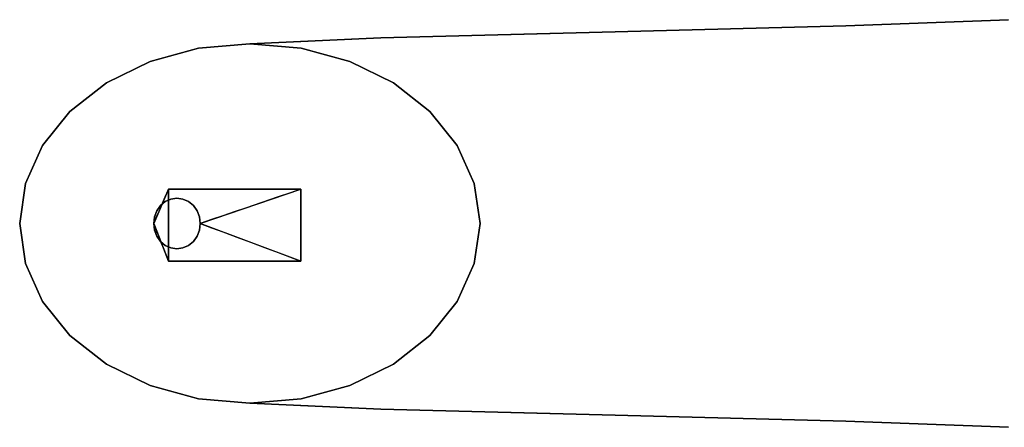
# Model space of a CAD drawing. Units: millimetres. Extents: x -142 to 18, y -16 to 16.
# Drawn here: x -142 to -87, y -11 to 11 of the extents above; entities that cross this region are included whole.
import ezdxf

# ---------------------------------------------------------------- set-up
doc = ezdxf.new("R2010")
doc.units = ezdxf.units.MM
doc.layers.add('A-GENM', color=13, linetype='Continuous', lineweight=30)

msp = doc.modelspace()

# ---------------------------------------------------------------- linework, layer by layer
at = {"layer": 'A-GENM', "color": 9, "true_color": 0xc7c8ca}
for points, invisible_edges in [([(-95.781, 11, 57.228), (-100.101, 10.696, 53.542), (-108.617, 10.667, 52.862)], 3), ([(-98.84, 10.647, 59.675), (-95.781, 11, 57.228), (-102.199, 10.833, 55.045)], 13), ([(-89.115, 10.769, 54.567), (-100.101, 10.696, 53.542), (-95.781, 11, 57.228)], 15), ([(-90.688, 10.498, 63.19), (-95.781, 11, 57.228), (-98.84, 10.647, 59.675)], 15), ([(-95.781, 11, 57.228), (-86.729, 11.333, 58.734), (-89.115, 10.769, 54.567)], 14), ([(-91.255, 11.167, 57.981), (-95.781, 11, 57.228), (-90.688, 10.498, 63.19)], 14), ([(-90.688, 10.498, 63.19), (-86.729, 11.333, 58.734), (-91.255, 11.167, 57.981)], 13), ([(-86.729, 11.333, 58.734), (-90.688, 10.498, 63.19), (-86.256, 10.501, 64.201)], 15), ([(-86.729, 11.333, 58.734), (-82.758, 10.993, 54.479), (-89.115, 10.769, 54.567)], 15), ([(-88.327, 8.943, 50.062), (-89.115, 10.769, 54.567), (-82.758, 10.993, 54.479)], 15), ([(-88.327, 8.943, 50.062), (-82.758, 10.993, 54.479), (-82.059, 9.188, 50.091)], 15), ([(-110.515, 10.052, 47.326), (-121.647, 10.333, 44.946), (-108.617, 10.667, 52.862)], 13), ([(-115.132, 10.5, 48.904), (-121.647, 10.333, 44.946), (-121.213, 9.919, 50.465)], 14), ([(-111.446, 10.159, 55.995), (-115.132, 10.5, 48.904), (-121.213, 9.919, 50.465)], 15), ([(-115.132, 10.5, 48.904), (-111.446, 10.159, 55.995), (-108.617, 10.667, 52.862)], 3), ([(-111.446, 10.159, 55.995), (-98.84, 10.647, 59.675), (-102.199, 10.833, 55.045)], 15), ([(-108.617, 10.667, 52.862), (-111.446, 10.159, 55.995), (-102.199, 10.833, 55.045)], 3), ([(-102.199, 9.724, 61.798), (-98.84, 10.647, 59.675), (-111.446, 10.159, 55.995)], 15), ([(-100.101, 10.696, 53.542), (-110.515, 10.052, 47.326), (-108.617, 10.667, 52.862)], 15), ([(-110.515, 10.052, 47.326), (-100.101, 10.696, 53.542), (-97.884, 9.982, 50.942)], 15), ([(-98.84, 10.647, 59.675), (-102.199, 9.724, 61.798), (-94.997, 9.371, 64.998)], 15), ([(-100.101, 10.696, 53.542), (-89.115, 10.769, 54.567), (-97.884, 9.982, 50.942)], 15), ([(-94.997, 9.371, 64.998), (-90.688, 10.498, 63.19), (-98.84, 10.647, 59.675)], 15), ([(-88.327, 8.943, 50.062), (-97.884, 9.982, 50.942), (-89.115, 10.769, 54.567)], 15), ([(-94.997, 9.371, 64.998), (-86.145, 9.297, 66.95), (-90.688, 10.498, 63.19)], 15), ([(-90.688, 10.498, 63.19), (-86.145, 9.297, 66.95), (-86.256, 10.501, 64.201)], 15), ([(-125.287, 10.167, 39.093), (-131.775, 9.749, 33.743), (-129.609, 9.538, 43.068)], 15), ([(-128.926, 10, 33.24), (-131.775, 9.749, 33.743), (-125.287, 10.167, 39.093)], 2), ([(-131.775, -9.749, 33.743), (-131.775, 9.749, 33.743), (-128.926, 10, 33.24), (-128.926, -10, 33.24)], 5), ([(-129.609, 9.538, 43.068), (-121.647, 10.333, 44.946), (-125.287, 10.167, 39.093)], 13), ([(-121.647, 10.333, 44.946), (-129.609, 9.538, 43.068), (-121.213, 9.919, 50.465)], 15), ([(-121.213, 9.919, 50.465), (-129.609, 9.538, 43.068), (-126.953, 8.563, 50.149)], 15), ([(-128.926, 10, 33.24), (-121.647, 10.333, 44.946), (-126.077, 9.749, 32.738)], 2), ([(-128.926, -10, 33.24), (-128.926, 10, 33.24), (-126.077, 9.749, 32.738), (-126.077, -9.749, 32.738)], 5), ([(-117.739, 8.911, 56.328), (-121.213, 9.919, 50.465), (-126.953, 8.563, 50.149)], 15), ([(-126.077, 9.749, 32.738), (-121.647, 10.333, 44.946), (-120.414, 9.574, 39.521)], 15), ([(-121.647, 10.333, 44.946), (-110.515, 10.052, 47.326), (-120.414, 9.574, 39.521)], 15), ([(-111.446, 10.159, 55.995), (-121.213, 9.919, 50.465), (-117.739, 8.911, 56.328)], 15), ([(-120.414, 9.574, 39.521), (-110.515, 10.052, 47.326), (-113.338, 8.597, 41.736)], 15), ([(-109.165, 8.729, 61.196), (-111.446, 10.159, 55.995), (-117.739, 8.911, 56.328)], 15), ([(-110.515, 10.052, 47.326), (-104.595, 9.08, 46.774), (-113.338, 8.597, 41.736)], 15), ([(-111.446, 10.159, 55.995), (-109.165, 8.729, 61.196), (-102.199, 9.724, 61.798)], 15), ([(-97.884, 9.982, 50.942), (-104.595, 9.08, 46.774), (-110.515, 10.052, 47.326)], 15), ([(-96.314, 8.778, 48.61), (-104.595, 9.08, 46.774), (-97.884, 9.982, 50.942)], 15), ([(-97.884, 9.982, 50.942), (-88.327, 8.943, 50.062), (-96.314, 8.778, 48.61)], 15), ([(-131.775, 9.749, 33.743), (-131.775, -9.749, 33.743), (-134.481, -9.01, 34.22), (-134.481, 9.01, 34.22)], 5), ([(-134.481, 9.01, 34.22), (-129.609, 9.538, 43.068), (-131.775, 9.749, 33.743)], 3), ([(-134.481, 9.01, 34.22), (-132.885, 8.442, 42.935), (-129.609, 9.538, 43.068)], 15), ([(-132.885, 8.442, 42.935), (-126.953, 8.563, 50.149), (-129.609, 9.538, 43.068)], 15), ([(-123.371, 9.01, 32.261), (-123.371, -9.01, 32.261), (-126.077, -9.749, 32.738), (-126.077, 9.749, 32.738)], 5), ([(-120.414, 9.574, 39.521), (-123.371, 9.01, 32.261), (-126.077, 9.749, 32.738)], 13), ([(-119.351, 8.436, 36.647), (-123.371, 9.01, 32.261), (-120.414, 9.574, 39.521)], 15), ([(-113.338, 8.597, 41.736), (-119.351, 8.436, 36.647), (-120.414, 9.574, 39.521)], 15), ([(-109.165, 8.729, 61.196), (-101.241, 8.115, 65.293), (-102.199, 9.724, 61.798)], 15), ([(-101.241, 8.115, 65.293), (-94.997, 9.371, 64.998), (-102.199, 9.724, 61.798)], 15), ([(-101.241, 8.115, 65.293), (-90.325, 8.074, 68.167), (-94.997, 9.371, 64.998)], 15), ([(-86.145, 9.297, 66.95), (-94.997, 9.371, 64.998), (-90.325, 8.074, 68.167)], 15), ([(-134.481, 9.01, 34.22), (-134.481, -9.01, 34.22), (-136.908, -7.818, 34.648), (-136.908, 7.818, 34.648)], 5), ([(-132.885, 8.442, 42.935), (-134.481, 9.01, 34.22), (-136.908, 7.818, 34.648)], 13), ([(-125.137, 6.014, 56.059), (-117.739, 8.911, 56.328), (-126.953, 8.563, 50.149)], 15), ([(-125.137, 6.014, 56.059), (-115.015, 7.157, 60.909), (-117.739, 8.911, 56.328)], 15), ([(-120.944, 7.818, 31.833), (-120.944, -7.818, 31.833), (-123.371, -9.01, 32.261), (-123.371, 9.01, 32.261)], 5), ([(-123.371, 9.01, 32.261), (-119.351, 8.436, 36.647), (-120.944, 7.818, 31.833)], 3), ([(-115.015, 7.157, 60.909), (-109.165, 8.729, 61.196), (-117.739, 8.911, 56.328)], 15), ([(-113.338, 8.597, 41.736), (-104.595, 9.08, 46.774), (-105.032, 6.13, 42.345)], 15), ([(-105.032, 6.13, 42.345), (-104.595, 9.08, 46.774), (-97.833, 7.186, 45.962)], 15), ([(-104.595, 9.08, 46.774), (-96.314, 8.778, 48.61), (-97.833, 7.186, 45.962)], 15), ([(-96.314, 8.778, 48.61), (-90.566, 7.324, 47.667), (-97.833, 7.186, 45.962)], 15), ([(-90.566, 7.324, 47.667), (-96.314, 8.778, 48.61), (-88.327, 8.943, 50.062)], 15), ([(-88.327, 8.943, 50.062), (-85.993, 7.325, 47.998), (-90.566, 7.324, 47.667)], 15), ([(-90.325, 8.074, 68.167), (-85.816, 7.39, 69.593), (-86.145, 9.297, 66.95)], 15), ([(-82.059, 9.188, 50.091), (-85.993, 7.325, 47.998), (-88.327, 8.943, 50.062)], 15), ([(-132.885, 8.442, 42.935), (-138.935, 6.235, 35.005), (-134.786, 5.331, 47.156)], 15), ([(-132.885, 8.442, 42.935), (-136.908, 7.818, 34.648), (-138.935, 6.235, 35.005)], 13), ([(-125.137, 6.014, 56.059), (-126.953, 8.563, 50.149), (-134.786, 5.331, 47.156)], 15), ([(-134.786, 5.331, 47.156), (-126.953, 8.563, 50.149), (-132.885, 8.442, 42.935)], 15), ([(-120.944, 7.818, 31.833), (-119.351, 8.436, 36.647), (-118.917, 6.235, 31.475)], 3), ([(-112.182, 5.342, 37.849), (-119.351, 8.436, 36.647), (-113.338, 8.597, 41.736)], 15), ([(-118.917, 6.235, 31.475), (-119.351, 8.436, 36.647), (-112.182, 5.342, 37.849)], 15), ([(-107.127, 6.838, 64.813), (-109.165, 8.729, 61.196), (-115.015, 7.157, 60.909)], 15), ([(-113.338, 8.597, 41.736), (-105.032, 6.13, 42.345), (-112.182, 5.342, 37.849)], 15), ([(-109.165, 8.729, 61.196), (-107.127, 6.838, 64.813), (-101.241, 8.115, 65.293)], 15), ([(-136.908, 7.818, 34.648), (-136.908, -7.818, 34.648), (-138.935, -6.235, 35.005), (-138.935, 6.235, 35.005)], 5), ([(-118.917, -6.235, 31.475), (-120.944, -7.818, 31.833), (-120.944, 7.818, 31.833), (-118.917, 6.235, 31.475)], 10), ([(-101.241, 8.115, 65.293), (-107.127, 6.838, 64.813), (-100.775, 5.885, 67.936)], 15), ([(-100.775, 5.885, 67.936), (-90.325, 8.074, 68.167), (-101.241, 8.115, 65.293)], 15), ([(-100.775, 5.885, 67.936), (-90.345, 6.032, 70.271), (-90.325, 8.074, 68.167)], 15), ([(-90.325, 8.074, 68.167), (-90.345, 6.032, 70.271), (-85.816, 7.39, 69.593)], 15), ([(-125.137, 6.014, 56.059), (-112.909, 5.24, 63.881), (-115.015, 7.157, 60.909)], 15), ([(-112.909, 5.24, 63.881), (-107.127, 6.838, 64.813), (-115.015, 7.157, 60.909)], 15), ([(-91.049, 5.172, 45.715), (-105.032, 6.13, 42.345), (-97.833, 7.186, 45.962)], 15), ([(-90.566, 7.324, 47.667), (-91.049, 5.172, 45.715), (-97.833, 7.186, 45.962)], 15), ([(-85.993, 7.325, 47.998), (-91.049, 5.172, 45.715), (-90.566, 7.324, 47.667)], 15), ([(-91.049, 5.172, 45.715), (-85.993, 7.325, 47.998), (-84.282, 5.628, 46.489)], 15), ([(-85.67, 5.228, 71.412), (-85.816, 7.39, 69.593), (-90.345, 6.032, 70.271)], 15), ([(-112.909, 5.24, 63.881), (-100.775, 5.885, 67.936), (-107.127, 6.838, 64.813)], 15), ([(-138.935, 6.235, 35.005), (-138.935, -6.235, 35.005), (-140.461, -4.339, 35.274), (-140.461, 4.339, 35.274)], 5), ([(-140.461, 4.339, 35.274), (-134.786, 5.331, 47.156), (-138.935, 6.235, 35.005)], 3), ([(-117.391, -4.339, 31.206), (-118.917, -6.235, 31.475), (-118.917, 6.235, 31.475), (-117.391, 4.339, 31.206)], 10), ([(-117.391, 4.339, 31.206), (-118.917, 6.235, 31.475), (-112.182, 5.342, 37.849)], 14), ([(-105.032, 6.13, 42.345), (-104.935, 3.84, 40.689), (-112.182, 5.342, 37.849)], 15), ([(-105.032, 6.13, 42.345), (-91.049, 5.172, 45.715), (-96.429, 2.742, 43.255)], 15), ([(-104.935, 3.84, 40.689), (-105.032, 6.13, 42.345), (-96.429, 2.742, 43.255)], 15), ([(-95.215, 4.561, 70.343), (-90.345, 6.032, 70.271), (-100.775, 5.885, 67.936)], 15), ([(-90.345, 6.032, 70.271), (-95.215, 4.561, 70.343), (-89.593, 3.688, 71.81)], 15), ([(-85.67, 5.228, 71.412), (-90.345, 6.032, 70.271), (-89.593, 3.688, 71.81)], 15), ([(-125.137, 6.014, 56.059), (-134.786, 5.331, 47.156), (-129.838, 3.307, 54.501)], 15), ([(-121.117, 4.032, 60.435), (-125.137, 6.014, 56.059), (-129.838, 3.307, 54.501)], 15), ([(-125.137, 6.014, 56.059), (-121.117, 4.032, 60.435), (-112.909, 5.24, 63.881)], 15), ([(-104.455, 1.784, 68.849), (-100.775, 5.885, 67.936), (-113.119, 2.916, 65.136)], 15), ([(-100.775, 5.885, 67.936), (-112.909, 5.24, 63.881), (-113.119, 2.916, 65.136)], 15), ([(-104.455, 1.784, 68.849), (-95.215, 4.561, 70.343), (-100.775, 5.885, 67.936)], 15), ([(-85.87, 3.534, 45.362), (-91.049, 5.172, 45.715), (-84.282, 5.628, 46.489)], 15), ([(-140.461, 4.339, 35.274), (-137.058, 3.103, 46.096), (-134.786, 5.331, 47.156)], 15), ([(-134.786, 5.331, 47.156), (-137.058, 3.103, 46.096), (-129.838, 3.307, 54.501)], 15), ([(-112.909, 5.24, 63.881), (-121.117, 4.032, 60.435), (-113.119, 2.916, 65.136)], 15), ([(-113.208, 1.12, 34.796), (-117.391, 4.339, 31.206), (-112.182, 5.342, 37.849)], 15), ([(-104.935, 3.84, 40.689), (-113.208, 1.12, 34.796), (-112.182, 5.342, 37.849)], 15), ([(-91.049, 5.172, 45.715), (-89.489, 2.065, 44.58), (-96.429, 2.742, 43.255)], 15), ([(-91.049, 5.172, 45.715), (-85.87, 3.534, 45.362), (-89.489, 2.065, 44.58)], 15), ([(-83.809, 1.954, 72.895), (-85.67, 5.228, 71.412), (-89.593, 3.688, 71.81)], 15), ([(-104.455, 1.784, 68.849), (-96.203, 2.048, 71.135), (-95.215, 4.561, 70.343)], 15), ([(-89.593, 3.688, 71.81), (-95.215, 4.561, 70.343), (-96.203, 2.048, 71.135)], 15), ([(-140.461, -4.339, 35.274), (-141.408, -2.225, 35.441), (-141.408, 2.225, 35.441), (-140.461, 4.339, 35.274)], 10), ([(-141.408, 2.225, 35.441), (-137.058, 3.103, 46.096), (-140.461, 4.339, 35.274)], 3), ([(-123.688, 1.537, 59.869), (-121.117, 4.032, 60.435), (-129.838, 3.307, 54.501)], 15), ([(-123.688, 1.537, 59.869), (-113.119, 2.916, 65.136), (-121.117, 4.032, 60.435)], 15), ([(-116.445, 2.225, 31.039), (-116.445, -2.225, 31.039), (-117.391, -4.339, 31.206), (-117.391, 4.339, 31.206)], 5), ([(-113.208, 1.12, 34.796), (-116.445, 2.225, 31.039), (-117.391, 4.339, 31.206)], 13), ([(-113.208, 1.12, 34.796), (-104.935, 3.84, 40.689), (-103.527, 1.12, 40.382)], 15), ([(-104.935, 3.84, 40.689), (-96.429, 2.742, 43.255), (-103.527, 1.12, 40.382)], 15), ([(-137.058, 3.103, 46.096), (-134.721, -1.12, 50.319), (-129.838, 3.307, 54.501)], 15), ([(-134.721, -1.12, 50.319), (-123.688, 1.537, 59.869), (-129.838, 3.307, 54.501)], 15), ([(-90.196, 1, 72.452), (-89.593, 3.688, 71.81), (-96.203, 2.048, 71.135)], 15), ([(-90.196, 1, 72.452), (-83.809, 1.954, 72.895), (-89.593, 3.688, 71.81)], 15), ([(-85.87, 3.534, 45.362), (-85.447, 1.015, 44.724), (-89.489, 2.065, 44.58)], 15), ([(-134.721, -1.12, 50.319), (-137.058, 3.103, 46.096), (-141.729, 0, 35.498)], 15), ([(-137.058, 3.103, 46.096), (-141.408, 2.225, 35.441), (-141.729, 0, 35.498)], 13), ([(-123.688, 1.537, 59.869), (-114.958, 0.236, 64.856), (-113.119, 2.916, 65.136)], 15), ([(-104.455, 1.784, 68.849), (-113.119, 2.916, 65.136), (-114.958, 0.236, 64.856)], 15), ([(-94.965, 0.017, 43.198), (-103.527, 1.12, 40.382), (-96.429, 2.742, 43.255)], 15), ([(-89.489, 2.065, 44.58), (-94.965, 0.017, 43.198), (-96.429, 2.742, 43.255)], 15), ([(-141.729, 0, 35.498), (-141.408, 2.225, 35.441), (-141.408, -2.225, 35.441)], 2), ([(-116.445, 2.225, 31.039), (-116.124, 0, 30.983), (-116.445, -2.225, 31.039)], 12), ([(-113.208, 1.12, 34.796), (-116.124, 0, 30.983), (-116.445, 2.225, 31.039)], 13), ([(-104.455, 1.784, 68.849), (-114.958, 0.236, 64.856), (-107.406, -1.352, 67.896)], 15), ([(-107.406, -1.352, 67.896), (-100.462, -0.818, 70.239), (-104.455, 1.784, 68.849)], 15), ([(-104.455, 1.784, 68.849), (-100.462, -0.818, 70.239), (-96.203, 2.048, 71.135)], 15), ([(-96.203, 2.048, 71.135), (-100.462, -0.818, 70.239), (-94.28, -1.12, 71.726)], 15), ([(-90.196, 1, 72.452), (-96.203, 2.048, 71.135), (-94.28, -1.12, 71.726)], 15), ([(-94.965, 0.017, 43.198), (-89.489, 2.065, 44.58), (-88.387, -0.825, 44.515)], 15), ([(-83.809, 1.954, 72.895), (-90.196, 1, 72.452), (-86.695, -1.225, 72.827)], 15), ([(-85.447, 1.015, 44.724), (-88.387, -0.825, 44.515), (-89.489, 2.065, 44.58)], 15), ([(-134.721, -1.12, 50.319), (-123.228, -1.12, 60.248), (-123.688, 1.537, 59.869)], 15), ([(-123.688, 1.537, 59.869), (-123.228, -1.12, 60.248), (-114.958, 0.236, 64.856)], 15), ([(-113.208, 1.12, 34.796), (-115.369, -3.305, 33.557), (-116.124, 0, 30.983)], 15), ([(-115.369, -3.305, 33.557), (-113.208, 1.12, 34.796), (-110.248, -3.308, 37.668)], 15), ([(-110.248, -3.308, 37.668), (-113.208, 1.12, 34.796), (-103.527, 1.12, 40.382)], 15), ([(-110.248, -3.308, 37.668), (-103.527, 1.12, 40.382), (-101.949, -2.095, 41.218)], 15), ([(-94.965, 0.017, 43.198), (-101.949, -2.095, 41.218), (-103.527, 1.12, 40.382)], 15), ([(-94.28, -1.12, 71.726), (-86.695, -1.225, 72.827), (-90.196, 1, 72.452)], 15), ([(-88.387, -0.825, 44.515), (-85.447, 1.015, 44.724), (-82.388, -2.617, 44.903)], 15), ([(-115.882, -4.082, 63.262), (-114.958, 0.236, 64.856), (-123.228, -1.12, 60.248)], 15), ([(-115.369, -3.305, 33.557), (-116.445, -2.225, 31.039), (-116.124, 0, 30.983)], 13), ([(-107.406, -1.352, 67.896), (-114.958, 0.236, 64.856), (-115.882, -4.082, 63.262)], 15), ([(-101.949, -2.095, 41.218), (-94.965, 0.017, 43.198), (-93.347, -2.802, 44.071)], 15), ([(-94.965, 0.017, 43.198), (-88.387, -0.825, 44.515), (-93.347, -2.802, 44.071)], 15), ([(-134.721, -1.12, 50.319), (-141.729, 0, 35.498), (-141.408, -2.225, 35.441)], 13), ([(-107.406, -1.352, 67.896), (-98.771, -3.076, 70.174), (-100.462, -0.818, 70.239)], 15), ([(-98.771, -3.076, 70.174), (-94.28, -1.12, 71.726), (-100.462, -0.818, 70.239)], 15), ([(-88.387, -0.825, 44.515), (-87.206, -3.625, 45.339), (-93.347, -2.802, 44.071)], 15), ([(-87.206, -3.625, 45.339), (-88.387, -0.825, 44.515), (-82.388, -2.617, 44.903)], 15), ([(-134.721, -1.12, 50.319), (-141.408, -2.225, 35.441), (-140.461, -4.339, 35.274)], 13), ([(-134.721, -1.12, 50.319), (-140.461, -4.339, 35.274), (-130.468, -5.337, 52.244)], 15), ([(-124.991, -3.651, 58.143), (-134.721, -1.12, 50.319), (-130.468, -5.337, 52.244)], 15), ([(-134.721, -1.12, 50.319), (-124.991, -3.651, 58.143), (-123.228, -1.12, 60.248)], 15), ([(-124.991, -3.651, 58.143), (-115.882, -4.082, 63.262), (-123.228, -1.12, 60.248)], 15), ([(-115.882, -4.082, 63.262), (-105.942, -3.99, 67.516), (-107.406, -1.352, 67.896)], 15), ([(-105.942, -3.99, 67.516), (-98.771, -3.076, 70.174), (-107.406, -1.352, 67.896)], 15), ([(-94.28, -1.12, 71.726), (-98.771, -3.076, 70.174), (-88.739, -4.845, 71.329)], 15), ([(-88.739, -4.845, 71.329), (-86.695, -1.225, 72.827), (-94.28, -1.12, 71.726)], 15), ([(-86.695, -1.225, 72.827), (-88.739, -4.845, 71.329), (-83.306, -3.992, 72.241)], 15), ([(-101.949, -2.095, 41.218), (-100.294, -4.782, 43.055), (-110.248, -3.308, 37.668)], 15), ([(-100.294, -4.782, 43.055), (-101.949, -2.095, 41.218), (-93.347, -2.802, 44.071)], 15), ([(-115.369, -3.305, 33.557), (-117.391, -4.339, 31.206), (-116.445, -2.225, 31.039)], 13), ([(-84.454, -5.729, 46.569), (-87.206, -3.625, 45.339), (-82.388, -2.617, 44.903)], 15), ([(-98.771, -3.076, 70.174), (-105.942, -3.99, 67.516), (-99.311, -5.513, 68.664)], 15), ([(-100.294, -4.782, 43.055), (-93.347, -2.802, 44.071), (-92.132, -5.4, 45.679)], 15), ([(-88.739, -4.845, 71.329), (-98.771, -3.076, 70.174), (-99.311, -5.513, 68.664)], 15), ([(-87.206, -3.625, 45.339), (-92.132, -5.4, 45.679), (-93.347, -2.802, 44.071)], 15), ([(-115.015, -7.157, 60.909), (-124.991, -3.651, 58.143), (-130.468, -5.337, 52.244)], 15), ([(-124.991, -3.651, 58.143), (-115.015, -7.157, 60.909), (-115.882, -4.082, 63.262)], 15), ([(-115.369, -3.305, 33.557), (-116.899, -7.109, 36.285), (-118.917, -6.235, 31.475)], 15), ([(-115.369, -3.305, 33.557), (-118.917, -6.235, 31.475), (-117.391, -4.339, 31.206)], 13), ([(-116.899, -7.109, 36.285), (-115.369, -3.305, 33.557), (-110.248, -3.308, 37.668)], 15), ([(-116.899, -7.109, 36.285), (-110.248, -3.308, 37.668), (-108.175, -6.563, 41.372)], 15), ([(-108.175, -6.563, 41.372), (-110.248, -3.308, 37.668), (-100.294, -4.782, 43.055)], 15), ([(-87.206, -3.625, 45.339), (-84.454, -5.729, 46.569), (-92.132, -5.4, 45.679)], 15), ([(-140.461, -4.339, 35.274), (-138.935, -6.235, 35.005), (-130.468, -5.337, 52.244)], 14), ([(-115.882, -4.082, 63.262), (-106.832, -6.363, 65.425), (-105.942, -3.99, 67.516)], 15), ([(-115.015, -7.157, 60.909), (-106.832, -6.363, 65.425), (-115.882, -4.082, 63.262)], 15), ([(-99.311, -5.513, 68.664), (-105.942, -3.99, 67.516), (-106.832, -6.363, 65.425)], 15), ([(-83.306, -3.992, 72.241), (-88.739, -4.845, 71.329), (-86.276, -7.27, 69.673)], 15), ([(-97.833, -7.186, 45.962), (-108.175, -6.563, 41.372), (-100.294, -4.782, 43.055)], 15), ([(-92.132, -5.4, 45.679), (-97.833, -7.186, 45.962), (-100.294, -4.782, 43.055)], 15), ([(-99.311, -5.513, 68.664), (-90.375, -8.387, 67.731), (-88.739, -4.845, 71.329)], 15), ([(-88.739, -4.845, 71.329), (-90.375, -8.387, 67.731), (-86.276, -7.27, 69.673)], 15), ([(-130.468, -5.337, 52.244), (-138.935, -6.235, 35.005), (-132.885, -8.442, 42.935)], 15), ([(-130.468, -5.337, 52.244), (-132.885, -8.442, 42.935), (-126.953, -8.563, 50.149)], 15), ([(-115.015, -7.157, 60.909), (-130.468, -5.337, 52.244), (-126.953, -8.563, 50.149)], 15), ([(-97.833, -7.186, 45.962), (-92.132, -5.4, 45.679), (-89.236, -7.86, 48.449)], 15), ([(-92.132, -5.4, 45.679), (-84.454, -5.729, 46.569), (-89.236, -7.86, 48.449)], 15), ([(-99.311, -5.513, 68.664), (-106.832, -6.363, 65.425), (-100.745, -7.961, 65.676)], 15), ([(-90.375, -8.387, 67.731), (-99.311, -5.513, 68.664), (-100.745, -7.961, 65.676)], 15), ([(-84.44, -7.964, 48.665), (-89.236, -7.86, 48.449), (-84.454, -5.729, 46.569)], 15), ([(-132.885, -8.442, 42.935), (-138.935, -6.235, 35.005), (-136.908, -7.818, 34.648)], 13), ([(-116.899, -7.109, 36.285), (-120.944, -7.818, 31.833), (-118.917, -6.235, 31.475)], 13), ([(-108.175, -6.563, 41.372), (-113.338, -8.597, 41.736), (-116.899, -7.109, 36.285)], 15), ([(-109.165, -8.729, 61.196), (-106.832, -6.363, 65.425), (-115.015, -7.157, 60.909)], 15), ([(-113.338, -8.597, 41.736), (-108.175, -6.563, 41.372), (-103.08, -9.007, 47.141)], 15), ([(-109.165, -8.729, 61.196), (-100.745, -7.961, 65.676), (-106.832, -6.363, 65.425)], 15), ([(-108.175, -6.563, 41.372), (-97.833, -7.186, 45.962), (-103.08, -9.007, 47.141)], 15), ([(-120.944, -7.818, 31.833), (-116.899, -7.109, 36.285), (-120.414, -9.574, 39.521)], 15), ([(-120.414, -9.574, 39.521), (-116.899, -7.109, 36.285), (-113.338, -8.597, 41.736)], 15), ([(-126.953, -8.563, 50.149), (-117.739, -8.911, 56.328), (-115.015, -7.157, 60.909)], 15), ([(-109.165, -8.729, 61.196), (-115.015, -7.157, 60.909), (-117.739, -8.911, 56.328)], 15), ([(-97.833, -7.186, 45.962), (-93.974, -9.21, 49.883), (-103.08, -9.007, 47.141)], 15), ([(-93.974, -9.21, 49.883), (-97.833, -7.186, 45.962), (-89.236, -7.86, 48.449)], 15), ([(-84.089, -8.947, 67.765), (-86.276, -7.27, 69.673), (-90.375, -8.387, 67.731)], 15), ([(-134.481, -9.01, 34.22), (-132.885, -8.442, 42.935), (-136.908, -7.818, 34.648)], 3), ([(-120.414, -9.574, 39.521), (-123.371, -9.01, 32.261), (-120.944, -7.818, 31.833)], 13), ([(-109.165, -8.729, 61.196), (-102.199, -9.724, 61.798), (-100.745, -7.961, 65.676)], 15), ([(-95.367, -9.334, 64.97), (-100.745, -7.961, 65.676), (-102.199, -9.724, 61.798)], 15), ([(-95.367, -9.334, 64.97), (-90.375, -8.387, 67.731), (-100.745, -7.961, 65.676)], 15), ([(-89.236, -7.86, 48.449), (-87.985, -9.858, 51.828), (-93.974, -9.21, 49.883)], 15), ([(-87.985, -9.858, 51.828), (-89.236, -7.86, 48.449), (-84.44, -7.964, 48.665)], 15), ([(-87.985, -9.858, 51.828), (-84.44, -7.964, 48.665), (-81.652, -9.188, 50.025)], 15), ([(-134.481, -9.01, 34.22), (-129.609, -9.538, 43.068), (-132.885, -8.442, 42.935)], 15), ([(-126.953, -8.563, 50.149), (-132.885, -8.442, 42.935), (-129.609, -9.538, 43.068)], 15), ([(-126.953, -8.563, 50.149), (-129.609, -9.538, 43.068), (-121.213, -9.919, 50.465)], 15), ([(-126.953, -8.563, 50.149), (-121.213, -9.919, 50.465), (-117.739, -8.911, 56.328)], 15), ([(-120.414, -9.574, 39.521), (-113.338, -8.597, 41.736), (-110.28, -10.075, 47.52)], 15), ([(-111.446, -10.159, 55.995), (-109.165, -8.729, 61.196), (-117.739, -8.911, 56.328)], 15), ([(-103.08, -9.007, 47.141), (-110.28, -10.075, 47.52), (-113.338, -8.597, 41.736)], 15), ([(-109.165, -8.729, 61.196), (-111.446, -10.159, 55.995), (-102.199, -9.724, 61.798)], 15), ([(-90.7, -10.581, 62.888), (-90.375, -8.387, 67.731), (-95.367, -9.334, 64.97)], 15), ([(-90.375, -8.387, 67.731), (-90.7, -10.581, 62.888), (-86.655, -10.149, 65.094)], 15), ([(-84.089, -8.947, 67.765), (-90.375, -8.387, 67.731), (-86.655, -10.149, 65.094)], 15), ([(-129.609, -9.538, 43.068), (-134.481, -9.01, 34.22), (-131.775, -9.749, 33.743)], 13), ([(-123.371, -9.01, 32.261), (-120.414, -9.574, 39.521), (-126.077, -9.749, 32.738)], 3), ([(-121.213, -9.919, 50.465), (-111.446, -10.159, 55.995), (-117.739, -8.911, 56.328)], 15), ([(-103.08, -9.007, 47.141), (-97.254, -10.39, 52.436), (-110.28, -10.075, 47.52)], 15), ([(-93.974, -9.21, 49.883), (-97.254, -10.39, 52.436), (-103.08, -9.007, 47.141)], 15), ([(-97.254, -10.39, 52.436), (-93.974, -9.21, 49.883), (-87.985, -9.858, 51.828)], 15), ([(-82.781, -11.027, 54.617), (-87.985, -9.858, 51.828), (-81.652, -9.188, 50.025)], 15), ([(-131.775, -9.749, 33.743), (-125.287, -10.167, 39.093), (-129.609, -9.538, 43.068)], 15), ([(-128.926, -10, 33.24), (-125.287, -10.167, 39.093), (-131.775, -9.749, 33.743)], 2), ([(-125.287, -10.167, 39.093), (-121.647, -10.333, 44.946), (-129.609, -9.538, 43.068)], 14), ([(-129.609, -9.538, 43.068), (-121.647, -10.333, 44.946), (-121.213, -9.919, 50.465)], 15), ([(-121.647, -10.333, 44.946), (-128.926, -10, 33.24), (-126.077, -9.749, 32.738)], 12), ([(-121.647, -10.333, 44.946), (-126.077, -9.749, 32.738), (-120.414, -9.574, 39.521)], 15), ([(-121.647, -10.333, 44.946), (-120.414, -9.574, 39.521), (-110.28, -10.075, 47.52)], 15), ([(-111.446, -10.159, 55.995), (-102.056, -10.561, 58.714), (-102.199, -9.724, 61.798)], 15), ([(-96.357, -10.404, 61.766), (-95.367, -9.334, 64.97), (-102.199, -9.724, 61.798)], 15), ([(-102.199, -9.724, 61.798), (-102.056, -10.561, 58.714), (-96.357, -10.404, 61.766)], 15), ([(-95.367, -9.334, 64.97), (-96.357, -10.404, 61.766), (-90.7, -10.581, 62.888)], 15), ([(-121.213, -9.919, 50.465), (-121.647, -10.333, 44.946), (-115.132, -10.5, 48.904)], 13), ([(-121.647, -10.333, 44.946), (-110.28, -10.075, 47.52), (-108.617, -10.667, 52.862)], 3), ([(-115.132, -10.5, 48.904), (-111.446, -10.159, 55.995), (-121.213, -9.919, 50.465)], 15), ([(-111.446, -10.159, 55.995), (-115.132, -10.5, 48.904), (-108.617, -10.667, 52.862)], 13), ([(-102.056, -10.561, 58.714), (-111.446, -10.159, 55.995), (-108.617, -10.667, 52.862)], 15), ([(-97.254, -10.39, 52.436), (-108.617, -10.667, 52.862), (-110.28, -10.075, 47.52)], 15), ([(-97.254, -10.39, 52.436), (-95.781, -11, 57.228), (-108.617, -10.667, 52.862)], 13), ([(-96.357, -10.404, 61.766), (-102.056, -10.561, 58.714), (-95.781, -11, 57.228)], 15), ([(-89.424, -10.916, 55.283), (-97.254, -10.39, 52.436), (-87.985, -9.858, 51.828)], 15), ([(-97.254, -10.39, 52.436), (-89.424, -10.916, 55.283), (-95.781, -11, 57.228)], 15), ([(-90.7, -10.581, 62.888), (-96.357, -10.404, 61.766), (-95.781, -11, 57.228)], 15), ([(-90.7, -10.581, 62.888), (-85.38, -11.064, 62.262), (-86.655, -10.149, 65.094)], 15), ([(-82.781, -11.027, 54.617), (-89.424, -10.916, 55.283), (-87.985, -9.858, 51.828)], 15), ([(-102.056, -10.561, 58.714), (-108.617, -10.667, 52.862), (-102.199, -10.833, 55.045)], 13), ([(-95.781, -11, 57.228), (-102.056, -10.561, 58.714), (-102.199, -10.833, 55.045)], 3), ([(-90.7, -10.581, 62.888), (-95.781, -11, 57.228), (-91.255, -11.167, 57.981)], 13), ([(-89.424, -10.916, 55.283), (-86.729, -11.333, 58.734), (-95.781, -11, 57.228)], 13), ([(-85.38, -11.064, 62.262), (-90.7, -10.581, 62.888), (-91.255, -11.167, 57.981)], 15), ([(-89.424, -10.916, 55.283), (-82.781, -11.027, 54.617), (-86.729, -11.333, 58.734)], 15), ([(-86.729, -11.333, 58.734), (-85.38, -11.064, 62.262), (-91.255, -11.167, 57.981)], 3)]:
    msp.add_3dface(points, dxfattribs=dict(at, invisible_edges=invisible_edges))
at = {"layer": 'A-GENM', "color": 18, "true_color": 0x000000}
for points in [[(-133.457, 1.909, 36.088), (-134.276, 0, 28.854), (-133.457, -2.091, 36.088)], [(-126.091, 1.909, 32.967), (-133.457, 1.909, 36.088), (-133.457, -2.091, 36.088), (-126.091, -2.091, 32.967)], [(-126.091, -2.091, 32.967), (-131.688, 0, 27.757), (-126.091, 1.909, 32.967)]]:
    msp.add_3dface(points, dxfattribs=at)
for points, invisible_edges in [([(-131.814, 1.707, 33.255), (-133.754, 1.217, 33.467), (-133.641, 1.48, 34.463)], 13), ([(-133.754, 1.217, 33.467), (-131.814, 1.707, 33.255), (-132.588, 1.513, 32.364)], 15), ([(-133.641, 1.48, 34.463), (-131.759, 1.798, 34.371), (-131.814, 1.707, 33.255)], 15), ([(-131.759, 1.798, 34.371), (-133.641, 1.48, 34.463), (-133.549, 1.695, 35.276)], 13), ([(-133.549, 1.695, 35.276), (-131.841, 1.909, 35.404), (-131.759, 1.798, 34.371)], 15), ([(-131.841, 1.909, 35.404), (-133.549, 1.695, 35.276), (-133.457, 1.909, 36.088)], 1), ([(-132.588, 1.513, 32.364), (-131.814, 1.707, 33.255), (-130.948, 1.698, 31.873)], 15), ([(-131.102, 1.626, 31.075), (-132.588, 1.513, 32.364), (-130.948, 1.698, 31.873)], 15), ([(-131.841, 1.909, 35.404), (-130.225, 1.909, 34.719), (-131.759, 1.798, 34.371)], 14), ([(-129.524, 1.716, 32.365), (-131.814, 1.707, 33.255), (-129.662, 1.838, 33.493)], 15), ([(-131.759, 1.798, 34.371), (-129.662, 1.838, 33.493), (-131.814, 1.707, 33.255)], 15), ([(-131.814, 1.707, 33.255), (-129.524, 1.716, 32.365), (-130.948, 1.698, 31.873)], 15), ([(-131.759, 1.798, 34.371), (-130.225, 1.909, 34.719), (-129.662, 1.838, 33.493)], 15), ([(-131.102, 1.626, 31.075), (-130.948, 1.698, 31.873), (-129.606, 1.422, 30.974)], 15), ([(-130.948, 1.698, 31.873), (-129.524, 1.716, 32.365), (-129.606, 1.422, 30.974)], 15), ([(-130.225, 1.909, 34.719), (-127.707, 1.909, 33.651), (-129.662, 1.838, 33.493)], 14), ([(-127.707, 1.909, 33.651), (-128.249, 1.738, 32.686), (-129.662, 1.838, 33.493)], 15), ([(-128.249, 1.738, 32.686), (-129.524, 1.716, 32.365), (-129.662, 1.838, 33.493)], 15), ([(-128.261, 1.169, 30.947), (-129.606, 1.422, 30.974), (-129.524, 1.716, 32.365)], 15), ([(-129.524, 1.716, 32.365), (-128.249, 1.738, 32.686), (-127.348, 1.48, 31.796)], 15), ([(-129.524, 1.716, 32.365), (-127.348, 1.48, 31.796), (-128.261, 1.169, 30.947)], 13), ([(-128.249, 1.738, 32.686), (-127.707, 1.909, 33.651), (-126.72, 1.695, 32.381)], 15), ([(-127.348, 1.48, 31.796), (-128.249, 1.738, 32.686), (-126.72, 1.695, 32.381)], 3), ([(-127.707, 1.909, 33.651), (-126.091, 1.909, 32.967), (-126.72, 1.695, 32.381)], 12), ([(-133.348, 1.246, 29.819), (-134.184, 0.214, 29.666), (-134.092, 0.429, 30.479)], 13), ([(-133.897, 0.994, 28.693), (-134.184, 0.214, 29.666), (-133.348, 1.246, 29.819)], 15), ([(-132.982, 1.405, 28.305), (-134.103, 0.703, 28.78), (-133.317, 1.357, 28.447)], 3), ([(-132.982, 1.405, 28.305), (-132.647, 1.357, 28.163), (-134.103, 0.703, 28.78)], 14), ([(-133.629, 1.217, 28.579), (-133.317, 1.357, 28.447), (-134.103, 0.703, 28.78)], 14), ([(-134.103, 0.703, 28.78), (-132.647, 1.357, 28.163), (-132.335, 1.217, 28.031)], 13), ([(-134.103, 0.703, 28.78), (-132.335, 1.217, 28.031), (-133.629, -1.217, 28.579)], 15), ([(-133.629, 1.217, 28.579), (-134.103, 0.703, 28.78), (-133.897, 0.994, 28.693)], 1), ([(-132.086, 1.531, 29.836), (-134.092, 0.429, 30.479), (-133.979, 0.692, 31.475)], 13), ([(-134.092, 0.429, 30.479), (-132.086, 1.531, 29.836), (-133.348, 1.246, 29.819)], 15), ([(-132.086, 1.531, 29.836), (-133.979, 0.692, 31.475), (-131.72, 1.583, 30.477)], 15), ([(-131.72, 1.583, 30.477), (-133.979, 0.692, 31.475), (-132.743, 1.447, 31.566)], 15), ([(-133.979, 0.692, 31.475), (-133.866, 0.954, 32.471), (-132.743, 1.447, 31.566)], 14), ([(-133.348, 1.246, 29.819), (-133.629, 1.217, 28.579), (-133.897, 0.994, 28.693)], 13), ([(-132.588, 1.513, 32.364), (-132.743, 1.447, 31.566), (-133.866, 0.954, 32.471)], 15), ([(-132.588, 1.513, 32.364), (-133.866, 0.954, 32.471), (-133.754, 1.217, 33.467)], 13), ([(-133.317, 1.357, 28.447), (-133.629, 1.217, 28.579), (-131.997, 1.409, 29.034)], 14), ([(-133.629, 1.217, 28.579), (-133.348, 1.246, 29.819), (-131.997, 1.409, 29.034)], 15), ([(-133.629, -1.217, 28.579), (-132.335, 1.217, 28.031), (-133.317, -1.357, 28.447)], 3), ([(-133.348, 1.246, 29.819), (-132.086, 1.531, 29.836), (-131.997, 1.409, 29.034)], 15), ([(-133.317, 1.357, 28.447), (-131.997, 1.409, 29.034), (-132.982, 1.405, 28.305)], 3), ([(-133.317, -1.357, 28.447), (-132.335, 1.217, 28.031), (-131.688, 0, 27.757)], 15), ([(-132.647, 1.357, 28.163), (-132.982, 1.405, 28.305), (-131.997, 1.409, 29.034)], 14), ([(-131.72, 1.583, 30.477), (-132.743, 1.447, 31.566), (-131.102, 1.626, 31.075)], 15), ([(-132.743, 1.447, 31.566), (-132.588, 1.513, 32.364), (-131.102, 1.626, 31.075)], 15), ([(-132.335, 1.217, 28.031), (-132.647, 1.357, 28.163), (-131.997, 1.409, 29.034)], 14), ([(-131.997, 1.409, 29.034), (-132.067, 0.994, 27.917), (-132.335, 1.217, 28.031)], 13), ([(-131.688, 0, 27.757), (-132.335, 1.217, 28.031), (-132.067, 0.994, 27.917)], 13), ([(-131.72, 1.583, 30.477), (-129.802, 0.643, 29.512), (-132.086, 1.531, 29.836)], 15), ([(-131.997, 1.409, 29.034), (-132.086, 1.531, 29.836), (-130.431, 0.429, 28.927)], 15), ([(-130.431, 0.429, 28.927), (-132.086, 1.531, 29.836), (-129.802, 0.643, 29.512)], 3), ([(-132.067, 0.994, 27.917), (-131.997, 1.409, 29.034), (-131.06, 0.214, 28.342)], 15), ([(-131.997, 1.409, 29.034), (-130.431, 0.429, 28.927), (-131.06, 0.214, 28.342)], 13), ([(-131.102, 1.626, 31.075), (-129.802, 0.643, 29.512), (-131.72, 1.583, 30.477)], 15), ([(-129.802, 0.643, 29.512), (-131.102, 1.626, 31.075), (-129.173, 0.858, 30.098)], 3), ([(-129.173, 0.858, 30.098), (-131.102, 1.626, 31.075), (-129.606, 1.422, 30.974)], 15), ([(-128.261, 1.169, 30.947), (-129.173, 0.858, 30.098), (-129.606, 1.422, 30.974)], 14), ([(-134.276, 0, 28.854), (-134.232, 0.364, 28.835), (-134.103, 0.703, 28.78)], 12), ([(-134.103, 0.703, 28.78), (-133.629, -1.217, 28.579), (-134.276, 0, 28.854)], 15), ([(-134.103, 0.703, 28.78), (-134.232, 0.364, 28.835), (-134.184, 0.214, 29.666)], 14), ([(-134.184, 0.214, 29.666), (-133.897, 0.994, 28.693), (-134.103, 0.703, 28.78)], 13), ([(-131.733, 0.364, 27.776), (-132.067, 0.994, 27.917), (-131.862, 0.703, 27.83)], 1), ([(-131.733, 0.364, 27.776), (-131.688, 0, 27.757), (-132.067, 0.994, 27.917)], 14), ([(-131.862, 0.703, 27.83), (-132.067, 0.994, 27.917), (-131.06, 0.214, 28.342)], 14), ([(-131.06, 0.214, 28.342), (-131.733, 0.364, 27.776), (-131.862, 0.703, 27.83)], 13), ([(-134.232, 0.364, 28.835), (-134.276, 0, 28.854), (-134.184, 0.214, 29.666)], 12), ([(-133.629, -1.217, 28.579), (-133.897, -0.994, 28.693), (-134.276, 0, 28.854)], 14), ([(-134.276, 0, 28.854), (-133.897, -0.994, 28.693), (-134.232, -0.364, 28.835)], 3), ([(-131.688, 0, 27.757), (-131.733, 0.364, 27.776), (-131.06, 0.214, 28.342)], 2), ([(-134.276, 0, 28.854), (-134.232, -0.364, 28.835), (-134.184, -0.235, 29.668)], 2), ([(-134.184, -0.235, 29.668), (-134.232, -0.364, 28.835), (-134.103, -0.703, 28.78)], 13), ([(-133.897, -0.994, 28.693), (-134.103, -0.703, 28.78), (-134.232, -0.364, 28.835)], 12), ([(-132.997, -1.437, 29.459), (-134.092, -0.471, 30.482), (-134.184, -0.235, 29.668)], 13), ([(-133.897, -0.994, 28.693), (-132.997, -1.437, 29.459), (-134.184, -0.235, 29.668)], 15), ([(-134.103, -0.703, 28.78), (-133.897, -0.994, 28.693), (-134.184, -0.235, 29.668)], 14), ([(-132.263, -1.577, 29.915), (-133.999, -0.706, 31.297), (-134.092, -0.471, 30.482)], 13), ([(-132.997, -1.437, 29.459), (-132.263, -1.577, 29.915), (-134.092, -0.471, 30.482)], 15), ([(-132.647, -1.357, 28.163), (-133.317, -1.357, 28.447), (-131.688, 0, 27.757)], 15), ([(-131.688, 0, 27.757), (-132.335, -1.217, 28.031), (-132.647, -1.357, 28.163)], 13), ([(-132.335, -1.217, 28.031), (-131.688, 0, 27.757), (-132.067, -0.994, 27.917)], 3), ([(-132.263, -1.577, 29.915), (-130.428, -0.471, 28.93), (-129.659, -0.758, 29.646)], 13), ([(-130.428, -0.471, 28.93), (-132.263, -1.577, 29.915), (-131.465, -1.279, 29.023)], 15), ([(-131.733, -0.364, 27.776), (-132.067, -0.994, 27.917), (-131.688, 0, 27.757)], 3), ([(-131.058, -0.235, 28.343), (-132.067, -0.994, 27.917), (-131.862, -0.703, 27.83)], 13), ([(-132.067, -0.994, 27.917), (-131.058, -0.235, 28.343), (-131.465, -1.279, 29.023)], 15), ([(-132.067, -0.994, 27.917), (-131.733, -0.364, 27.776), (-131.862, -0.703, 27.83)], 1), ([(-131.862, -0.703, 27.83), (-131.733, -0.364, 27.776), (-131.058, -0.235, 28.343)], 14), ([(-131.733, -0.364, 27.776), (-131.688, 0, 27.757), (-131.058, -0.235, 28.343)], 12), ([(-131.465, -1.279, 29.023), (-131.058, -0.235, 28.343), (-130.428, -0.471, 28.93)], 13), ([(-131.832, -1.713, 31.391), (-133.999, -0.706, 31.297), (-131.944, -1.649, 30.578)], 15), ([(-131.944, -1.649, 30.578), (-133.999, -0.706, 31.297), (-132.263, -1.577, 29.915)], 15), ([(-133.999, -0.706, 31.297), (-131.832, -1.713, 31.391), (-133.907, -0.942, 32.111)], 3), ([(-133.774, -1.281, 33.285), (-133.907, -0.942, 32.111), (-132.884, -1.523, 32.367)], 14), ([(-133.907, -0.942, 32.111), (-131.832, -1.713, 31.391), (-132.884, -1.523, 32.367)], 15), ([(-132.997, -1.437, 29.459), (-133.897, -0.994, 28.693), (-133.629, -1.217, 28.579)], 13), ([(-131.465, -1.279, 29.023), (-132.335, -1.217, 28.031), (-132.067, -0.994, 27.917)], 13), ([(-132.263, -1.577, 29.915), (-129.659, -0.758, 29.646), (-131.944, -1.649, 30.578)], 15), ([(-131.944, -1.649, 30.578), (-129.659, -0.758, 29.646), (-130.368, -1.526, 30.56)], 15), ([(-129.659, -0.758, 29.646), (-128.89, -1.046, 30.362), (-130.368, -1.526, 30.56)], 14), ([(-129.799, -1.615, 31.183), (-130.368, -1.526, 30.56), (-128.89, -1.046, 30.362)], 15), ([(-129.799, -1.615, 31.183), (-128.89, -1.046, 30.362), (-128.12, -1.333, 31.078)], 13), ([(-133.774, -1.281, 33.285), (-132.884, -1.523, 32.367), (-131.746, -1.852, 33.32)], 15), ([(-131.746, -1.852, 33.32), (-133.641, -1.62, 34.459), (-133.774, -1.281, 33.285)], 13), ([(-133.641, -1.62, 34.459), (-132.302, -1.892, 34.402), (-133.549, -1.856, 35.274)], 3), ([(-131.746, -1.852, 33.32), (-132.302, -1.892, 34.402), (-133.641, -1.62, 34.459)], 15), ([(-133.629, -1.217, 28.579), (-133.317, -1.357, 28.447), (-132.997, -1.437, 29.459)], 14), ([(-132.647, -1.357, 28.163), (-132.982, -1.405, 28.305), (-133.317, -1.357, 28.447)], 12), ([(-133.317, -1.357, 28.447), (-132.982, -1.405, 28.305), (-132.997, -1.437, 29.459)], 14), ([(-132.647, -1.357, 28.163), (-132.335, -1.217, 28.031), (-132.997, -1.437, 29.459)], 14), ([(-132.335, -1.217, 28.031), (-131.465, -1.279, 29.023), (-132.997, -1.437, 29.459)], 15), ([(-131.465, -1.279, 29.023), (-132.263, -1.577, 29.915), (-132.997, -1.437, 29.459)], 15), ([(-132.647, -1.357, 28.163), (-132.997, -1.437, 29.459), (-132.982, -1.405, 28.305)], 3), ([(-131.832, -1.713, 31.391), (-131.262, -1.805, 32.015), (-132.884, -1.523, 32.367)], 15), ([(-131.262, -1.805, 32.015), (-131.746, -1.852, 33.32), (-132.884, -1.523, 32.367)], 15), ([(-131.944, -1.649, 30.578), (-130.368, -1.526, 30.56), (-131.832, -1.713, 31.391)], 15), ([(-130.368, -1.526, 30.56), (-129.799, -1.615, 31.183), (-131.832, -1.713, 31.391)], 15), ([(-131.832, -1.713, 31.391), (-129.799, -1.615, 31.183), (-131.262, -1.805, 32.015)], 15), ([(-129.799, -1.615, 31.183), (-129.531, -1.835, 32.283), (-131.262, -1.805, 32.015)], 15), ([(-128.12, -1.333, 31.078), (-129.531, -1.835, 32.283), (-129.799, -1.615, 31.183)], 15), ([(-129.531, -1.835, 32.283), (-128.12, -1.333, 31.078), (-127.351, -1.62, 31.794)], 13), ([(-127.351, -1.62, 31.794), (-128.635, -1.956, 33.046), (-129.531, -1.835, 32.283)], 15), ([(-128.635, -1.956, 33.046), (-127.351, -1.62, 31.794), (-126.721, -1.856, 32.38)], 13), ([(-131.838, -2.091, 35.402), (-133.457, -2.091, 36.088), (-133.549, -1.856, 35.274)], 12), ([(-132.302, -1.892, 34.402), (-131.838, -2.091, 35.402), (-133.549, -1.856, 35.274)], 15), ([(-132.302, -1.892, 34.402), (-131.746, -1.852, 33.32), (-130.705, -1.997, 33.939)], 15), ([(-131.838, -2.091, 35.402), (-132.302, -1.892, 34.402), (-130.705, -1.997, 33.939)], 15), ([(-129.329, -2.091, 34.339), (-131.838, -2.091, 35.402), (-130.705, -1.997, 33.939)], 14), ([(-129.531, -1.835, 32.283), (-131.746, -1.852, 33.32), (-131.262, -1.805, 32.015)], 15), ([(-131.746, -1.852, 33.32), (-129.531, -1.835, 32.283), (-130.705, -1.997, 33.939)], 15), ([(-128.635, -1.956, 33.046), (-130.705, -1.997, 33.939), (-129.531, -1.835, 32.283)], 15), ([(-128.635, -1.956, 33.046), (-129.329, -2.091, 34.339), (-130.705, -1.997, 33.939)], 15), ([(-127.71, -2.091, 33.653), (-129.329, -2.091, 34.339), (-128.635, -1.956, 33.046)], 14), ([(-126.721, -1.856, 32.38), (-127.71, -2.091, 33.653), (-128.635, -1.956, 33.046)], 15), ([(-127.71, -2.091, 33.653), (-126.721, -1.856, 32.38), (-126.091, -2.091, 32.967)], 1)]:
    msp.add_3dface(points, dxfattribs=dict(at, invisible_edges=invisible_edges))

doc.saveas('drawing.dxf')
